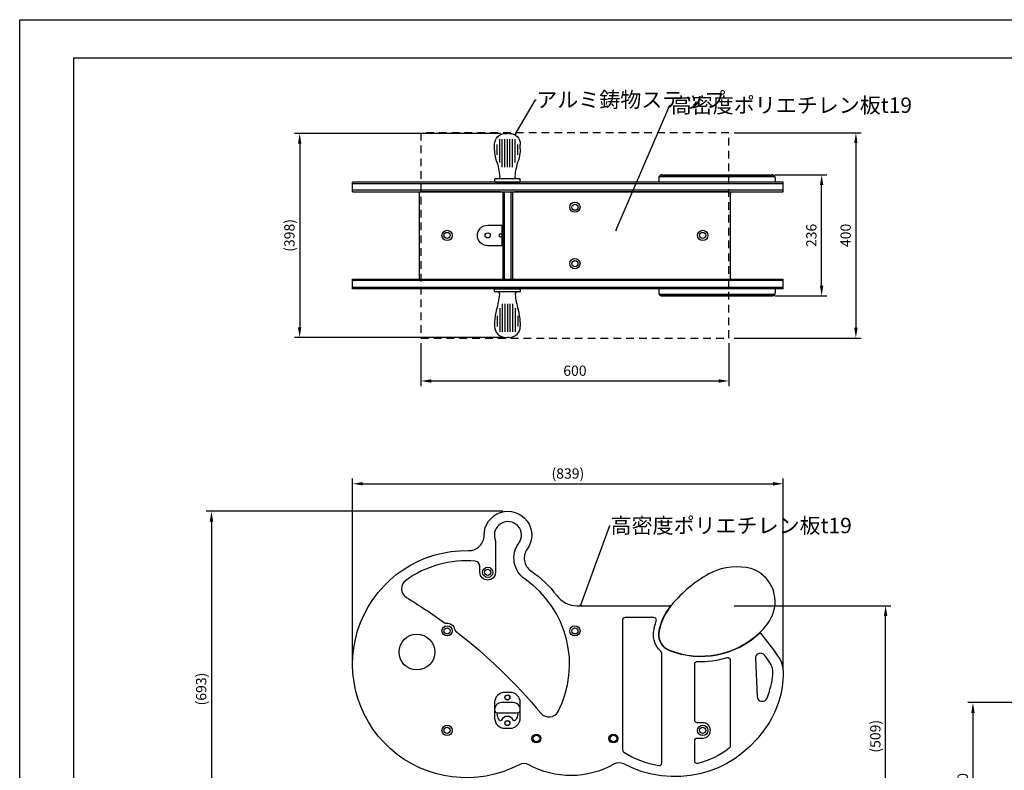
# Model space of a CAD drawing. Extents: x -1855 to 2345, y 1005 to 3975.
# Drawn here: x -1855 to 64, y 2512 to 3975 of the extents above; entities that cross this region are included whole.
import ezdxf

# ---------------------------------------------------------------- set-up
doc = ezdxf.new("R2010")
doc.units = 0
doc.header["$LTSCALE"] = 10
doc.header["$MEASUREMENT"] = 0
for name, pattern in [('DIMENSION', [2e-15, 1e-15, 1e-15]), ('HIDDEN', [0.375, 0.25, -0.125]), ('HIDS', [2.5, 1.5, -1])]:
    doc.linetypes.add(name, pattern=pattern)
doc.layers.get('0').update_dxf_attribs({"linetype": 'CONTINUOUS'})
doc.layers.get('Defpoints').update_dxf_attribs({"linetype": 'CONTINUOUS'})
for name, color, linetype in [('9図面枠', 5, 'CONTINUOUS'), ('anzen', 3, 'CONTINUOUS'), ('DL01', 7, 'CONTINUOUS'), ('hidden', 71, 'HIDDEN'), ('SCALE', 3, 'CONTINUOUS'), ('アルミステップ', 254, 'CONTINUOUS'), ('基準線', 7, 'CONTINUOUS')]:
    doc.layers.add(name, color=color, linetype=linetype)
doc.layers.add('ASKPAPERSIZE', color=7, linetype='CONTINUOUS', plot=False)
doc.styles.add('SIMPLEX_07', font='Simplex.shx', dxfattribs={"width": 0.7, "bigfont": 'Bigfont.shx'})
doc.styles.add('STD', font='TXT', dxfattribs={"bigfont": 'BIGFONT'})
doc.dimstyles.new('ASKSTANDARD', dxfattribs={"dimscale": 20, "dimtxt": 2, "dimasz": 1.5, "dimexe": 1, "dimexo": 1, "dimgap": 1, "dimtad": 0, "dimdec": 1, "dimdsep": 46, "dimtxsty": 'STD', "dimcen": 0, "dimclrd": 3, "dimclre": 3, "dimclrt": 3, "dimadec": 0, "dimazin": 0, "dimtfac": 0.7, "dimtdec": 1, "dimtix": 1, "dimtmove": 0, "dimatfit": 3, "dimfxl": 1, "dimtvp": 1, "dimtolj": 1, "dimtzin": 0, "dimarcsym": 0})
doc.dimstyles.new('d_010', dxfattribs={"dimscale": 10, "dimtxt": 3, "dimasz": 1, "dimexe": 1.5, "dimexo": 1.5, "dimgap": 0.5, "dimtad": 1, "dimdec": 0, "dimzin": 0, "dimdsep": 46, "dimlunit": 6, "dimtxsty": 'SIMPLEX_07', "dimblk": 'DOT', "dimcen": 0.1, "dimclrd": 256, "dimclre": 256, "dimclrt": 256, "dimadec": 0, "dimazin": 0, "dimtfac": 1, "dimtdec": 0, "dimtmove": 2, "dimatfit": 3, "dimldrblk": 'Open30×2', "dimfxl": 1, "dimtolj": 1, "dimtzin": 0, "dimarcsym": 0})

# ---------------------------------------------------------------- blocks, each defined once
blk = doc.blocks.new('*D13')
at = {"color": 3, "linetype": 'DIMENSION', "lineweight": -2, "transparency": 16777216}
for p, q in [((-918, 3753.7), (-1319.4, 3753.7)), ((-1309.4, 3733.7), (-1309.4, 3375.9)), ((-911.2, 3355.9), (-1319.4, 3355.9))]:
    blk.add_line(p, q, dxfattribs=at)
at = {"color": 3, "linetype": 'DIMENSION', "transparency": 16777216}
for points in [[(-1312.8, 3733.7), (-1306.1, 3733.7), (-1309.4, 3753.7)], [(-1312.8, 3375.9), (-1306.1, 3375.9), (-1309.4, 3355.9)]]:
    blk.add_solid(points, dxfattribs=at)
at = {"layer": 'Defpoints', "color": 0, "linetype": 'DIMENSION', "transparency": 16777216}
for p in [(-908, 3753.7), (-1309.4, 3355.9), (-901.2, 3355.9)]:
    blk.add_point(p, dxfattribs=at)
at = {"color": 3, "linetype": 'DIMENSION', "transparency": 16777216, "insert": (-1329.4, 3554.8), "char_height": 20, "attachment_point": 5, "rotation": 90, "style": 'STD'}
blk.add_mtext('\\A1;(398)', dxfattribs=at)
blk = doc.blocks.new('*D14')
at = {"color": 3, "linetype": 'DIMENSION', "lineweight": -2, "transparency": 16777216}
for p, q in [((-913.6, 3017.1), (-1491.3, 3017.1)), ((-1481.3, 2997.1), (-1481.3, 2344.1)), ((-1298.1, 2324.1), (-1491.3, 2324.1))]:
    blk.add_line(p, q, dxfattribs=at)
at = {"color": 3, "linetype": 'DIMENSION', "transparency": 16777216}
for points in [[(-1484.6, 2997.1), (-1477.9, 2997.1), (-1481.3, 3017.1)], [(-1484.6, 2344.1), (-1477.9, 2344.1), (-1481.3, 2324.1)]]:
    blk.add_solid(points, dxfattribs=at)
at = {"layer": 'Defpoints', "color": 0, "linetype": 'DIMENSION', "transparency": 16777216}
for p in [(-903.6, 3017.1), (-1481.3, 2324.1), (-1288.1, 2324.1)]:
    blk.add_point(p, dxfattribs=at)
at = {"color": 3, "linetype": 'DIMENSION', "transparency": 16777216, "insert": (-1501.3, 2670.6), "char_height": 20, "attachment_point": 5, "rotation": 90, "style": 'STD'}
blk.add_mtext('\\A1;(693)', dxfattribs=at)
blk = doc.blocks.new('*D16')
at = {"color": 3, "linetype": 'DIMENSION', "lineweight": -2, "transparency": 16777216}
for p, q in [((-463.1, 2833.1), (-157.7, 2833.1)), ((-167.7, 2344.1), (-167.7, 2813.1)), ((-263.1, 2324.1), (-157.7, 2324.1))]:
    blk.add_line(p, q, dxfattribs=at)
at = {"color": 3, "linetype": 'DIMENSION', "transparency": 16777216}
for points in [[(-171.1, 2813.1), (-164.4, 2813.1), (-167.7, 2833.1)], [(-171.1, 2344.1), (-164.4, 2344.1), (-167.7, 2324.1)]]:
    blk.add_solid(points, dxfattribs=at)
at = {"layer": 'Defpoints', "color": 0, "linetype": 'DIMENSION', "transparency": 16777216}
for p in [(-473.1, 2833.1), (-167.7, 2833.1), (-273.1, 2324.1)]:
    blk.add_point(p, dxfattribs=at)
at = {"color": 3, "linetype": 'DIMENSION', "transparency": 16777216, "insert": (-187.7, 2578.6), "char_height": 20, "attachment_point": 5, "rotation": 90, "style": 'STD'}
blk.add_mtext('\\A1;(509)', dxfattribs=at)
blk = doc.blocks.new('*D17')
at = {"color": 3, "linetype": 'DIMENSION', "lineweight": -2, "transparency": 16777216}
for p, q in [((169.1, 2644.2), (-7.5, 2644.2)), ((2.5, 2624.2), (2.5, 2344.1)), ((56.1, 2324.1), (-7.5, 2324.1))]:
    blk.add_line(p, q, dxfattribs=at)
at = {"color": 3, "linetype": 'DIMENSION', "transparency": 16777216}
for points in [[(-0.9, 2624.2), (5.8, 2624.2), (2.5, 2644.2)], [(-0.9, 2344.1), (5.8, 2344.1), (2.5, 2324.1)]]:
    blk.add_solid(points, dxfattribs=at)
at = {"layer": 'Defpoints', "color": 0, "linetype": 'DIMENSION', "transparency": 16777216}
for p in [(179.1, 2644.2), (2.5, 2324.1), (66.1, 2324.1)]:
    blk.add_point(p, dxfattribs=at)
at = {"color": 3, "linetype": 'DIMENSION', "transparency": 16777216, "insert": (-17.5, 2484.1), "char_height": 20, "attachment_point": 5, "rotation": 90, "style": 'STD'}
blk.add_mtext('\\A1;320', dxfattribs=at)
blk = doc.blocks.new('_DOT')
at = {"color": 0, "linetype": 'ByBlock'}
blk.add_line((-0.5, 0), (-1, 0), dxfattribs=at)
at = {"color": 0, "linetype": 'ByBlock', "const_width": 0.5}
blk.add_lwpolyline([(-0.25, 0, 1), (0.25, 0, 1)], format="xyb", close=True, dxfattribs=at)
blk = doc.blocks.new('Open30×2')
at = {"color": 0, "linetype": 'ByBlock', "lineweight": -2}
for p, q in [((-2, 0.5), (0, 0)), ((0, 0), (-2, 0)), ((0, 0), (-2, -0.5))]:
    blk.add_line(p, q, dxfattribs=at)
blk = doc.blocks.new('*D21')
at = {"color": 3, "linetype": 'DIMENSION', "lineweight": -2, "transparency": 16777216}
for p, q in [((-1073.1, 3344.8), (-1073.1, 3261.1)), ((-473.1, 3344.8), (-473.1, 3261.1)), ((-1053.1, 3271.1), (-493.1, 3271.1))]:
    blk.add_line(p, q, dxfattribs=at)
at = {"color": 3, "linetype": 'DIMENSION', "transparency": 16777216}
for points in [[(-1053.1, 3274.4), (-1053.1, 3267.7), (-1073.1, 3271.1)], [(-493.1, 3274.4), (-493.1, 3267.7), (-473.1, 3271.1)]]:
    blk.add_solid(points, dxfattribs=at)
at = {"layer": 'Defpoints', "color": 0, "linetype": 'DIMENSION', "transparency": 16777216}
for p in [(-1073.1, 3354.8), (-473.1, 3354.8), (-473.1, 3271.1)]:
    blk.add_point(p, dxfattribs=at)
at = {"color": 3, "linetype": 'DIMENSION', "transparency": 16777216, "insert": (-773.1, 3291.1), "char_height": 20, "attachment_point": 5, "style": 'STD'}
blk.add_mtext('\\A1;600', dxfattribs=at)
blk = doc.blocks.new('*D22')
at = {"color": 3, "linetype": 'DIMENSION', "lineweight": -2, "transparency": 16777216}
for p, q in [((-463.1, 3754.8), (-215.6, 3754.8)), ((-225.6, 3734.8), (-225.6, 3374.8)), ((-463.1, 3354.8), (-215.6, 3354.8))]:
    blk.add_line(p, q, dxfattribs=at)
at = {"color": 3, "linetype": 'DIMENSION', "transparency": 16777216}
for points in [[(-228.9, 3734.8), (-222.3, 3734.8), (-225.6, 3754.8)], [(-228.9, 3374.8), (-222.3, 3374.8), (-225.6, 3354.8)]]:
    blk.add_solid(points, dxfattribs=at)
at = {"layer": 'Defpoints', "color": 0, "linetype": 'DIMENSION', "transparency": 16777216}
for p in [(-473.1, 3754.8), (-473.1, 3354.8), (-225.6, 3354.8)]:
    blk.add_point(p, dxfattribs=at)
at = {"color": 3, "linetype": 'DIMENSION', "transparency": 16777216, "insert": (-245.6, 3554.8), "char_height": 20, "attachment_point": 5, "rotation": 90, "style": 'STD'}
blk.add_mtext('\\A1;400', dxfattribs=at)
blk = doc.blocks.new('*D23')
at = {"color": 3, "linetype": 'DIMENSION', "lineweight": -2, "transparency": 16777216}
for p, q in [((-383.7, 3672.8), (-282.4, 3672.8)), ((-292.4, 3456.8), (-292.4, 3652.8)), ((-383.7, 3436.8), (-282.4, 3436.8))]:
    blk.add_line(p, q, dxfattribs=at)
at = {"color": 3, "linetype": 'DIMENSION', "transparency": 16777216}
for points in [[(-295.7, 3652.8), (-289, 3652.8), (-292.4, 3672.8)], [(-295.7, 3456.8), (-289, 3456.8), (-292.4, 3436.8)]]:
    blk.add_solid(points, dxfattribs=at)
at = {"layer": 'Defpoints', "color": 0, "linetype": 'DIMENSION', "transparency": 16777216}
for p in [(-393.7, 3672.8), (-292.4, 3672.8), (-393.7, 3436.8)]:
    blk.add_point(p, dxfattribs=at)
at = {"color": 3, "linetype": 'DIMENSION', "transparency": 16777216, "insert": (-312.4, 3554.8), "char_height": 20, "attachment_point": 5, "rotation": 90, "style": 'STD'}
blk.add_mtext('\\A1;236', dxfattribs=at)
blk = doc.blocks.new('pedaru')
at = {"layer": 'アルミステップ'}
for p, q in [((-2744.9, 1487.7), (-2744.9, 1491.7)), ((-2743.9, 1492.7), (-2695.9, 1492.7)), ((-2695.9, 1486.7), (-2743.9, 1486.7)), ((-2694.9, 1491.7), (-2694.9, 1487.7)), ((-2729.9, 1463.5), (-2729.9, 1408.8)), ((-2724.9, 1463.5), (-2724.9, 1408.8)), ((-2719.9, 1463.5), (-2719.9, 1408.8)), ((-2714.9, 1463.5), (-2714.9, 1408.8)), ((-2709.9, 1463.5), (-2709.9, 1408.8)), ((-2739.9, 1439.7), (-2739.9, 1419.3)), ((-2734.9, 1454.8), (-2734.9, 1408.8)), ((-2704.9, 1454.8), (-2704.9, 1408.8)), ((-2699.9, 1439.7), (-2699.9, 1419.3)), ((-2744.9, 1427.9), (-2744.9, 1419.4)), ((-2694.9, 1427.9), (-2694.9, 1419.4)), ((-2723.3, 1397.9), (-2719.9, 1397.9)), ((-2716.5, 1397.9), (-2719.9, 1397.9))]:
    blk.add_line(p, q, dxfattribs=at)
for centre, radius, start, end in [((-2743.9, 1491.7), 1, 90, 180), ((-2743.9, 1487.7), 1, 180, 270), ((-2889.7, 1497.6), 155.6, 343.0026, 354.1586), ((-2739.4, 1482.2), 4.5, 354.1586, 90), ((-2700.4, 1482.2), 4.5, 90, 185.8414), ((-2550.1, 1497.6), 155.6, 185.8414, 196.9974), ((-2695.9, 1491.7), 1, 0, 90), ((-2695.9, 1487.7), 1, 270, 0), ((-2652.5, 1425.1), 92.4, 163.0026, 178.2779), ((-2787.3, 1425.1), 92.4, 1.7221, 16.9974), ((-2723.3, 1419.4), 21.6, 180, 270), ((-2716.5, 1419.4), 21.6, 270, 0)]:
    blk.add_arc(centre, radius, start, end, dxfattribs=at)
blk = doc.blocks.new('*D9')
at = {"color": 3, "linetype": 'DIMENSION', "lineweight": -2, "transparency": 16777216}
for p, q in [((-1206.4, 2724.9), (-1206.4, 3080.7)), ((-1186.4, 3070.7), (-387.1, 3070.7)), ((-367.1, 2712.5), (-367.1, 3080.7))]:
    blk.add_line(p, q, dxfattribs=at)
at = {"color": 3, "linetype": 'DIMENSION', "transparency": 16777216}
for points in [[(-1186.4, 3074.1), (-1186.4, 3067.4), (-1206.4, 3070.7)], [(-387.1, 3074.1), (-387.1, 3067.4), (-367.1, 3070.7)]]:
    blk.add_solid(points, dxfattribs=at)
at = {"layer": 'Defpoints', "color": 0, "linetype": 'DIMENSION', "transparency": 16777216}
for p in [(-367.1, 3070.7), (-1206.4, 2714.9), (-367.1, 2702.5)]:
    blk.add_point(p, dxfattribs=at)
at = {"color": 3, "linetype": 'DIMENSION', "transparency": 16777216, "insert": (-786.8, 3090.7), "char_height": 20, "attachment_point": 5, "style": 'STD'}
blk.add_mtext('\\A1;(839)', dxfattribs=at)

msp = doc.modelspace()

# ---------------------------------------------------------------- linework, layer by layer
at = {"layer": '9図面枠', "color": 4, "linetype": 'Continuous'}
for q in [(2240.05, 3901.03), (-1749.95, 1079.53)]:
    msp.add_line((-1749.95, 3901.03), q, dxfattribs=at)
at = {"layer": 'ASKPAPERSIZE', "color": 4, "linetype": 'Continuous'}
msp.add_lwpolyline([(-1854.95, 1005.28), (-1854.95, 3975.28), (2345.05, 3975.28), (2345.05, 1005.28)], close=True, dxfattribs=at)
at = {"layer": 'DL01'}
for p, q in [((-609.66, 3666.8), (-609.66, 3658.8)), ((-608.85, 3669.8), (-588.42, 3669.8)), ((-588.42, 3669.8), (-608.85, 3669.8)), ((-603.66, 3672.8), (-586.58, 3672.8)), ((-588.42, 3669.8), (-414.02, 3669.8)), ((-414.02, 3669.8), (-588.42, 3669.8)), ((-586.58, 3672.8), (-417.56, 3672.8)), ((-417.56, 3672.8), (-393.75, 3672.8)), ((-414.02, 3669.8), (-389, 3669.8)), ((-389, 3669.8), (-414.02, 3669.8)), ((-393.75, 3672.8), (-388.91, 3672.8)), ((-389, 3669.8), (-383.72, 3669.8)), ((-383.72, 3669.8), (-389, 3669.8)), ((-382.91, 3666.8), (-382.91, 3658.8)), ((-367.14, 3658.8), (-1206.26, 3658.8)), ((-1206.26, 3639.8), (-1206.26, 3658.8)), ((-1206.26, 3655.8), (-367.14, 3655.8)), ((-367.14, 3639.8), (-367.14, 3658.8)), ((-367.14, 3642.8), (-1206.26, 3642.8)), ((-1206.26, 3639.8), (-367.14, 3639.8)), ((-1076.09, 3469.8), (-1076.09, 3639.8)), ((-1076.09, 3469.8), (-1076.09, 3639.8)), ((-1076.09, 3639.8), (-1073.09, 3639.8)), ((-918.2, 3639.8), (-1073.09, 3639.8)), ((-918.2, 3639.8), (-891, 3639.8)), ((-913.09, 3469.8), (-913.09, 3639.8)), ((-910.09, 3469.8), (-910.09, 3639.8)), ((-897.09, 3469.8), (-897.09, 3639.8)), ((-894.09, 3469.8), (-894.09, 3639.8)), ((-473.09, 3639.8), (-891, 3639.8)), ((-473.09, 3639.8), (-470.09, 3639.8)), ((-470.09, 3469.8), (-470.09, 3639.8)), ((-470.09, 3469.8), (-470.09, 3639.8)), ((-915.39, 3574.8), (-915.39, 3534.8)), ((-918.09, 3557.8), (-915.39, 3557.8)), ((-918.09, 3551.8), (-915.39, 3551.8)), ((-1206.26, 3469.8), (-367.14, 3469.8)), ((-1206.26, 3450.8), (-1206.26, 3469.8)), ((-367.14, 3466.8), (-1206.26, 3466.8)), ((-1206.26, 3453.8), (-367.14, 3453.8)), ((-367.14, 3450.8), (-367.14, 3469.8)), ((-367.14, 3450.8), (-1206.26, 3450.8)), ((-609.66, 3450.8), (-609.66, 3442.8)), ((-608.85, 3439.8), (-588.42, 3439.8)), ((-588.42, 3439.8), (-608.85, 3439.8)), ((-603.66, 3436.8), (-586.58, 3436.8)), ((-588.42, 3439.8), (-414.02, 3439.8)), ((-414.02, 3439.8), (-588.42, 3439.8)), ((-586.58, 3436.8), (-417.56, 3436.8)), ((-417.56, 3436.8), (-393.75, 3436.8)), ((-414.02, 3439.8), (-389, 3439.8)), ((-389, 3439.8), (-414.02, 3439.8)), ((-393.75, 3436.8), (-388.91, 3436.8)), ((-389, 3439.8), (-383.72, 3439.8)), ((-383.72, 3439.8), (-389, 3439.8)), ((-382.91, 3450.8), (-382.91, 3442.8))]:
    msp.add_line(p, q, dxfattribs=at)
for points in [[(-913.09, 3574.8), (-913.09, 3534.8), (-943.09, 3534.8, -0.4142136), (-963.09, 3554.8), (-963.09, 3554.8, -0.4142136), (-943.09, 3574.8)], [(-928.57, 2962.23, -0.0822578), (-928.04, 2959.01), (-928.04, 2898.07, -1), (-958.04, 2898.07), (-958.04, 2909.74, 0.3886485), (-967.16, 2919.71, 0.1802262), (-1102.74, 2882.39, 0.5369535), (-1101.4, 2849.08, -0.0211098), (-1027.5, 2799.86, 0.1905654), (-1023.94, 2798.94, -0.4031005), (-1007.29, 2786.47, 0.1905654), (-1005.4, 2783.31, -0.0550402), (-838.98, 2623.23, 0.5369535), (-805.84, 2626.88, 0.376795), (-870.32, 2884.73, -0.4210248), (-882.33, 2955.24, 1.6448204)], [(-506.26, 2898.07, 0.1053221), (-585.52, 2833.36, 0.1414835), (-609.44, 2779.98, 0.3463351), (-588.71, 2746.26, 0.2888353), (-413.48, 2780.06, 0.0977054), (-388.27, 2814.59, 0.4405096), (-429.87, 2905.41, 0.1667207)], [(-609.86, 2521.56, 0.4629677), (-604.05, 2526.49), (-604.05, 2740.64, 0.2154617), (-605.74, 2744.4, -0.2466741), (-619.86, 2781.32, -0.0494963), (-614.52, 2803.41, 0.5163989), (-619.24, 2810.06), (-675.35, 2810.06, 0.4142136), (-680.35, 2805.06), (-680.35, 2552.04, 0.2549739), (-678.06, 2547.84, 0.1025152)], [(-524.09, 2605.05), (-534.63, 2605.05, -0.4142136), (-539.63, 2610.05), (-539.63, 2719.45, -0.4250293), (-534.45, 2724.45, 0.0823656), (-476.72, 2731.85, -0.5025466), (-470.28, 2727.06), (-470.28, 2559.32, -0.2357144), (-472.28, 2555.32, -0.0951886), (-533.32, 2525.45, -0.4942122), (-539.63, 2530.28), (-539.63, 2570.05, -0.4142136), (-534.63, 2575.05), (-524.09, 2575.05, 1)], [(-398.62, 2652.91, 0.0658382), (-387.37, 2698.43, 0.1701073), (-392.46, 2721.03, 0.0069424), (-403.47, 2736.47, 0.7432858), (-421.52, 2730.07), (-417.92, 2656.07, 0.8083076)]]:
    msp.add_lwpolyline(points, format="xyb", close=True, dxfattribs=at)
for points in [[(-585.76, 2833.07, -0.0083638), (-586.76, 2833.05), (-588.53, 2833.05, -0.6289558), (-587.75, 2831.43, 0.1344818), (-609.94, 2780.04, 0.3463474), (-588.88, 2745.79, 0.2887729), (-413.16, 2779.68, -0.4327557), (-411.7, 2779.58, -0.0211911), (-375.77, 2732.07, -0.1723114), (-367.5, 2696.17, -0.157931), (-405.87, 2589.08, -0.3768363), (-677.89, 2524.6, 0.2600419), (-697.37, 2524.36, -0.2621353), (-862.93, 2522.92, 0.2521208), (-881.89, 2523.12, -1.2896167), (-980.56, 2940.44, 0.4210248), (-949.98, 2970.55, -1.3790494), (-866.15, 2943.49, 0.4210248), (-858.94, 2901.18, -0.0794284), (-808.45, 2852.85, 0.2347013), (-768.61, 2833.05), (-588.53, 2833.05)], [(-585.76, 2833.07, -0.0083638), (-586.76, 2833.05), (-588.53, 2833.05, -0.6289558), (-587.75, 2831.43, 0.1344818), (-609.94, 2780.04, 0.3463474), (-588.88, 2745.79, 0.2887729), (-413.16, 2779.68, -0.4327557), (-411.7, 2779.58, 0.0005558), (-412.7, 2780.79)]]:
    msp.add_lwpolyline(points, format="xyb", dxfattribs=at)
for centre, radius in [((-773.09, 3609.8), 10), ((-773.09, 3609.8), 6), ((-1022.09, 3554.8), 10), ((-1022.09, 3554.8), 6), ((-943.09, 3554.8), 5), ((-524.09, 3554.8), 10), ((-524.09, 3554.8), 6), ((-773.09, 3499.8), 10), ((-773.09, 3499.8), 6), ((-943.04, 2898.07), 10), ((-943.04, 2898.07), 6), ((-1022.09, 2784.05), 10), ((-1022.09, 2784.05), 6), ((-773.09, 2784.05), 10), ((-773.09, 2784.05), 6), ((-1080.98, 2742.65), 34.8), ((-904.6, 2654.22), 4.5), ((-1022.09, 2590.05), 10), ((-1022.09, 2590.05), 6), ((-904.6, 2604.22), 4.5), ((-524.09, 2590.05), 10), ((-524.09, 2590.05), 6), ((-848.09, 2574.22), 8.75), ((-848.09, 2574.22), 6.5), ((-698.09, 2574.22), 8.75), ((-698.09, 2574.22), 6.5)]:
    msp.add_circle(centre, radius, dxfattribs=at)
for centre, radius, start, end in [((-603.66, 3666.8), 6, 150, 180), ((-603.66, 3666.8), 6, 90, 150), ((-388.91, 3666.8), 6, 30, 90), ((-388.91, 3666.8), 6, 0, 30), ((-918.09, 3554.8), 3, 90, 270), ((-603.66, 3442.8), 6, 180, 210), ((-603.66, 3442.8), 6, 210, 270), ((-388.91, 3442.8), 6, 270, 330), ((-388.91, 3442.8), 6, 330, 0)]:
    msp.add_arc(centre, radius, start, end, dxfattribs=at)
at = {"layer": 'hidden', "color": 5, "linetype": 'HIDS'}
msp.add_lwpolyline([(-1073.09, 3354.8), (-473.09, 3354.8), (-473.09, 3754.8), (-1073.09, 3754.8)], close=True, dxfattribs=at)
at = {"layer": 'アルミステップ'}
for points in [[(-909.6, 2594.22), (-899.6, 2594.22, 0.4142136), (-879.6, 2614.22), (-879.6, 2644.22, 0.4142136), (-899.6, 2664.22), (-909.6, 2664.22, 0.4142136), (-929.6, 2644.22), (-929.6, 2614.22, 0.4142136)], [(-924.6, 2624.22), (-884.6, 2624.22, 0.4142136), (-879.6, 2629.22), (-879.6, 2630.72, 0.4142136), (-893.1, 2644.22), (-916.1, 2644.22, 0.4142136), (-929.6, 2630.72), (-929.6, 2629.22, 0.4142136)]]:
    msp.add_lwpolyline(points, format="xyb", close=True, dxfattribs=at)
msp.add_lwpolyline([(-884.45, 2622.16, -0.1427311), (-889.09, 2609.9, -0.5561531), (-893.09, 2610.26, 0.6165078), (-916.1, 2610.26, -0.5561531), (-920.11, 2609.9, -0.1427311), (-924.75, 2622.16)], format="xyb", dxfattribs=at)
for centre in [(-904.6, 2654.22), (-904.6, 2604.22)]:
    msp.add_circle(centre, 5, dxfattribs=at)
at = {"layer": '基準線'}
msp.add_line((-885.6, 3658.8), (-923.6, 3658.8), dxfattribs=at)

# ---------------------------------------------------------------- block references
at = {"layer": 'anzen', "xscale": -1, "rotation": 180}
msp.add_blockref('pedaru', (1815.3, 5151.52), dxfattribs=at)
at = {"layer": 'anzen'}
msp.add_blockref('pedaru', (1815.3, 1958.07), dxfattribs=at)

# ---------------------------------------------------------------- texts
at = {"layer": 'SCALE', "char_height": 30, "attachment_point": 1, "style": 'SIMPLEX_07'}
for s, insert in [('\\A1;アルミ鋳物ステップ', (-848.37, 3834.3)), ('\\A1;高密度ポリエチレン板t19', (-586.4, 3823.63)), ('\\A1;高密度ポリエチレン板t19', (-703.65, 3004.39))]:
    msp.add_mtext(s, dxfattribs=dict(at, insert=insert))

# ---------------------------------------------------------------- dimensions: what is measured, and where the dimension line sits
at = {"color": 7, "linetype": 'DIMENSION'}
for base, p1, p2, picture, middle in [((-1309.43, 3355.94), (-908.04, 3753.65), (-901.15, 3355.94), '*D13', (-1329.43, 3554.8)), ((-1481.25, 2324.05), (-903.64, 3017.06), (-1288.09, 2324.05), '*D14', (-1501.25, 2670.56)), ((-167.75, 2833.05), (-273.09, 2324.05), (-473.09, 2833.05), '*D16', (-187.75, 2578.55))]:
    dim = msp.add_linear_dim(base=base, p1=p1, p2=p2, angle=90, text='(<>)', dimstyle='ASKSTANDARD', override={"dimscale": 10, "dimasz": 2, "dimtad": 3, "dimdec": 0, "dimpost": '<>', "dimfxl": 1.5}, dxfattribs=at)
    dim.commit()
    dim.dimension.update_dxf_attribs({"geometry": picture, "text_midpoint": middle})
for base, p1, p2, picture, middle in [((-225.6, 3354.8), (-473.09, 3754.8), (-473.09, 3354.8), '*D22', (-245.6, 3554.8)), ((-292.36, 3672.8), (-393.75, 3436.8), (-393.75, 3672.8), '*D23', (-312.36, 3554.8)), ((2.48, 2324.05), (179.1, 2644.22), (66.11, 2324.05), '*D17', (-17.52, 2484.14))]:
    dim = msp.add_linear_dim(base=base, p1=p1, p2=p2, angle=90, dimstyle='ASKSTANDARD', override={"dimscale": 10, "dimasz": 2, "dimtad": 3, "dimdec": 0, "dimpost": '<>', "dimfxl": 1.5}, dxfattribs=at)
    dim.commit()
    dim.dimension.update_dxf_attribs({"geometry": picture, "text_midpoint": middle})
dim = msp.add_linear_dim(base=(-473.09, 3271.06), p1=(-1073.09, 3354.8), p2=(-473.09, 3354.8), dimstyle='ASKSTANDARD', override={"dimscale": 10, "dimasz": 2, "dimtad": 3, "dimdec": 0, "dimpost": '<>', "dimfxl": 1.5}, dxfattribs=at)
dim.commit()
dim.dimension.update_dxf_attribs({"geometry": '*D21', "text_midpoint": (-773.09, 3291.06)})
dim = msp.add_linear_dim(base=(-367.14, 3070.73), p1=(-1206.42, 2714.94), p2=(-367.14, 2702.47), text='(<>)', dimstyle='ASKSTANDARD', override={"dimscale": 10, "dimasz": 2, "dimtad": 3, "dimdec": 0, "dimpost": '<>', "dimfxl": 1.5}, dxfattribs=at)
dim.commit()
dim.dimension.update_dxf_attribs({"geometry": '*D9', "text_midpoint": (-786.78, 3090.73)})

# ---------------------------------------------------------------- leaders
at = {"layer": 'SCALE', "annotation_type": 0, "has_hookline": 1, "hookline_direction": 0}
for points, text_width in [([(-889.59, 3751.66), (-849.87, 3819.3), (-848.87, 3819.3)], 221.2), ([(-693.04, 3564.56), (-587.9, 3808.63), (-586.9, 3808.63)], 295), ([(-762.23, 2833.05), (-705.15, 2989.39), (-704.15, 2989.39)], 295)]:
    msp.add_leader(points, dimstyle='d_010', override={"dimscale": 1, "dimgap": 0.5, "dimtad": 0}, dxfattribs=dict(at, text_width=text_width))

doc.saveas('drawing.dxf')
